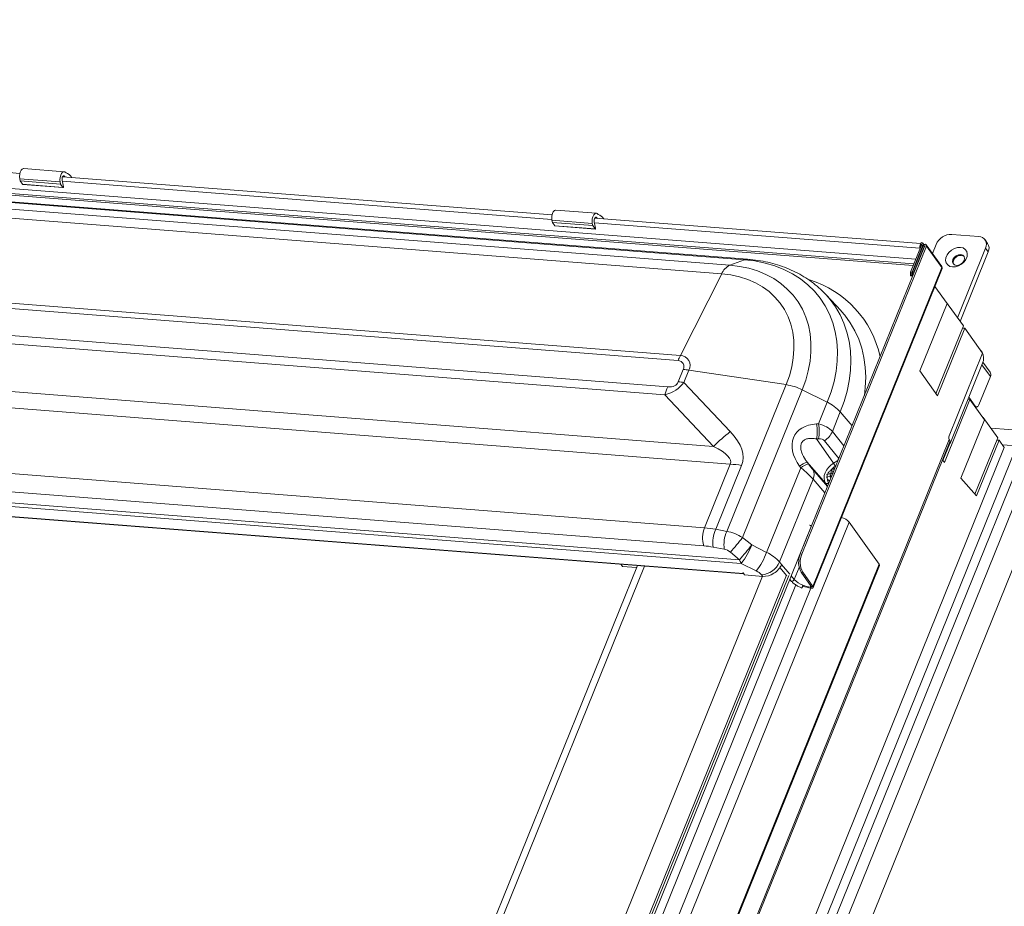
# Model space of a CAD drawing. Units: millimetres. Extents: x -23272466 to 44913, y -22484634 to 188.
# Drawn here: x -23269946 to -23269906, y -22484457 to -22484421 of the extents above; entities that cross this region are included whole.
import ezdxf

# ---------------------------------------------------------------- set-up
doc = ezdxf.new("R2010")
doc.units = ezdxf.units.MM
doc.layers.get('0').update_dxf_attribs({"lineweight": 20})
doc.layers.add('arkusz', color=7, linetype='Continuous')
doc.styles.get("Standard").update_dxf_attribs({"font": 'arial.ttf'})

msp = doc.modelspace()

# ---------------------------------------------------------------- linework, layer by layer
at = {"color": 152, "linetype": 'Continuous', "lineweight": 13, "true_color": 0x2776bb}
for p, q in [((-23269980.543, -22484424.714), (-23269909.315, -22484430.273)), ((-23269980.05, -22484425.03), (-23269909.424, -22484430.543)), ((-23269909.395, -22484430.471), (-23269979.975, -22484424.962)), ((-23269945.819, -22484426.781), (-23269965.763, -22484425.224)), ((-23269916.296, -22484430.302), (-23269975.307, -22484425.696)), ((-23269916.166, -22484430.283), (-23269975.177, -22484425.676)), ((-23269917.225, -22484430.874), (-23269976.236, -22484426.268)), ((-23269975.905, -22484425.919), (-23269916.894, -22484430.525)), ((-23269944.014, -22484426.716), (-23269945.661, -22484426.587)), ((-23269945.825, -22484427.002), (-23269944.178, -22484427.131)), ((-23269945.825, -22484427.002), (-23269945.807, -22484427.091)), ((-23269944.047, -22484427.326), (-23269944.099, -22484427.06)), ((-23269924.136, -22484428.473), (-23269944.08, -22484426.917)), ((-23269944.063, -22484426.892), (-23269943.994, -22484426.897)), ((-23269943.994, -22484426.897), (-23269943.974, -22484426.925)), ((-23269943.719, -22484426.935), (-23269943.712, -22484426.945)), ((-23269945.807, -22484427.091), (-23269944.16, -22484427.219)), ((-23269945.712, -22484427.225), (-23269945.807, -22484427.091)), ((-23269945.712, -22484427.225), (-23269944.065, -22484427.353)), ((-23269945.706, -22484427.229), (-23269944.059, -22484427.357)), ((-23269944.178, -22484427.131), (-23269944.16, -22484427.219)), ((-23269944.065, -22484427.353), (-23269944.16, -22484427.219)), ((-23269944.09, -22484427.106), (-23269924.147, -22484428.663)), ((-23269922.331, -22484428.408), (-23269923.978, -22484428.28)), ((-23269909.109, -22484429.646), (-23269922.397, -22484428.609)), ((-23269922.38, -22484428.585), (-23269922.311, -22484428.59)), ((-23269922.311, -22484428.59), (-23269922.291, -22484428.617)), ((-23269922.036, -22484428.627), (-23269922.029, -22484428.638)), ((-23269924.142, -22484428.695), (-23269922.495, -22484428.823)), ((-23269924.142, -22484428.695), (-23269924.124, -22484428.783)), ((-23269924.124, -22484428.783), (-23269922.477, -22484428.912)), ((-23269924.029, -22484428.917), (-23269924.124, -22484428.783)), ((-23269924.029, -22484428.917), (-23269922.382, -22484429.046)), ((-23269924.023, -22484428.921), (-23269922.376, -22484429.05)), ((-23269922.495, -22484428.823), (-23269922.477, -22484428.912)), ((-23269922.382, -22484429.046), (-23269922.477, -22484428.912)), ((-23269922.364, -22484429.019), (-23269922.416, -22484428.753)), ((-23269922.408, -22484428.798), (-23269909.145, -22484429.834)), ((-23269906.751, -22484429.354), (-23269907.849, -22484429.268)), ((-23269906.388, -22484429.635), (-23269906.494, -22484429.487)), ((-23269919, -22484434.416), (-23269978.011, -22484429.809)), ((-23269977.917, -22484429.602), (-23269918.906, -22484434.208)), ((-23269908.948, -22484429.739), (-23269914.021, -22484442.297)), ((-23269908.884, -22484429.744), (-23269913.957, -22484442.302)), ((-23269909.087, -22484429.709), (-23269909.529, -22484430.803)), ((-23269909.023, -22484429.714), (-23269909.465, -22484430.808)), ((-23269909.021, -22484429.734), (-23269909.455, -22484430.808)), ((-23269908.957, -22484429.739), (-23269909.391, -22484430.813)), ((-23269909.133, -22484429.823), (-23269909.145, -22484429.834)), ((-23269909.142, -22484429.846), (-23269909.145, -22484429.834)), ((-23269909.115, -22484429.661), (-23269909.09, -22484429.599)), ((-23269909.115, -22484429.661), (-23269909.11, -22484429.668)), ((-23269909.11, -22484429.668), (-23269909.085, -22484429.703)), ((-23269909.087, -22484429.709), (-23269909.023, -22484429.714)), ((-23269908.986, -22484429.691), (-23269909.028, -22484429.631)), ((-23269909.023, -22484429.714), (-23269909.016, -22484429.724)), ((-23269908.957, -22484429.739), (-23269909.021, -22484429.734)), ((-23269908.951, -22484429.747), (-23269908.957, -22484429.739)), ((-23269908.884, -22484429.744), (-23269908.948, -22484429.739)), ((-23269908.259, -22484430.573), (-23269908.887, -22484429.692)), ((-23269908.255, -22484430.625), (-23269908.884, -22484429.744)), ((-23269908.485, -22484429.676), (-23269908.635, -22484430.046)), ((-23269907.617, -22484432.667), (-23269906.473, -22484429.833)), ((-23269906.367, -22484429.982), (-23269906.473, -22484429.833)), ((-23269907.511, -22484432.815), (-23269906.367, -22484429.982)), ((-23269916.894, -22484430.525), (-23269916.296, -22484430.302)), ((-23269908.255, -22484430.625), (-23269913.508, -22484443.625)), ((-23269913.499, -22484443.665), (-23269908.243, -22484430.657)), ((-23269978.449, -22484430.875), (-23269919.424, -22484435.483)), ((-23269917.225, -22484430.874), (-23269918.906, -22484434.208)), ((-23269909.529, -22484430.803), (-23269909.525, -22484430.957)), ((-23269909.465, -22484430.808), (-23269909.529, -22484430.803)), ((-23269909.462, -22484430.883), (-23269909.526, -22484430.878)), ((-23269909.461, -22484430.962), (-23269909.525, -22484430.957)), ((-23269909.465, -22484430.808), (-23269909.461, -22484430.962)), ((-23269909.462, -22484430.883), (-23269909.453, -22484430.88)), ((-23269909.461, -22484430.962), (-23269909.46, -22484430.962)), ((-23269909.455, -22484430.808), (-23269909.391, -22484430.813)), ((-23269909.455, -22484430.808), (-23269909.453, -22484430.884)), ((-23269909.453, -22484430.884), (-23269909.411, -22484430.887)), ((-23269909.391, -22484430.813), (-23269909.39, -22484430.835)), ((-23269919.535, -22484435.809), (-23269978.56, -22484431.202)), ((-23269908.043, -22484432.088), (-23269908.54, -22484431.391)), ((-23269912.979, -22484431.722), (-23269912.964, -22484431.739)), ((-23269912.375, -22484432.375), (-23269912.964, -22484431.739)), ((-23269909.154, -22484434.837), (-23269908.043, -22484432.088)), ((-23269908.099, -22484431.992), (-23269908.112, -22484431.991)), ((-23269908.099, -22484431.992), (-23269908.103, -22484432.003)), ((-23269907.377, -22484433.003), (-23269908.099, -22484431.992)), ((-23269912.345, -22484432.407), (-23269912.375, -22484432.375)), ((-23269981.63, -22484432.91), (-23269917.555, -22484437.912)), ((-23269908.493, -22484435.764), (-23269907.377, -22484433.003)), ((-23269907.322, -22484433.099), (-23269908.432, -22484435.848)), ((-23269907.322, -22484433.099), (-23269907.413, -22484433.092)), ((-23269906.6, -22484434.11), (-23269907.322, -22484433.099)), ((-23269916.873, -22484438.635), (-23269982.759, -22484433.492)), ((-23269907.962, -22484437.48), (-23269906.6, -22484434.11)), ((-23269906.656, -22484434.014), (-23269906.669, -22484434.013)), ((-23269906.656, -22484434.014), (-23269906.66, -22484434.026)), ((-23269906.613, -22484434.074), (-23269906.656, -22484434.014)), ((-23269907.919, -22484437.799), (-23269906.594, -22484434.518)), ((-23269906.619, -22484434.582), (-23269906.278, -22484435.061)), ((-23269906.289, -22484434.888), (-23269906.58, -22484434.479)), ((-23269918.992, -22484435.279), (-23269918.79, -22484434.777)), ((-23269918.561, -22484434.804), (-23269918.763, -22484435.305)), ((-23269914.599, -22484435.396), (-23269918.561, -22484434.804)), ((-23269908.432, -22484435.848), (-23269909.154, -22484434.837)), ((-23269906.743, -22484436.214), (-23269906.278, -22484435.061)), ((-23269918.763, -22484435.305), (-23269916.873, -22484437.312)), ((-23269917.016, -22484441.379), (-23269914.599, -22484435.396)), ((-23269917.555, -22484437.912), (-23269919.535, -22484435.809)), ((-23269913.942, -22484435.607), (-23269916.374, -22484441.627)), ((-23269913.942, -22484435.607), (-23269912.92, -22484436.116)), ((-23269907.157, -22484435.912), (-23269906.9, -22484436.272)), ((-23269983.807, -22484436.088), (-23269917.922, -22484441.231)), ((-23269913.274, -22484436.994), (-23269912.92, -22484436.116)), ((-23269908.149, -22484438.568), (-23269907.11, -22484435.996)), ((-23269907.188, -22484435.99), (-23269907.11, -22484435.996)), ((-23269907.11, -22484435.996), (-23269906.515, -22484436.829)), ((-23269906.913, -22484436.271), (-23269906.9, -22484436.272)), ((-23269906.889, -22484436.305), (-23269906.845, -22484436.308)), ((-23269912.392, -22484436.505), (-23269912.716, -22484437.308)), ((-23269911.912, -22484437.077), (-23269912.392, -22484436.505)), ((-23269917.956, -22484441.966), (-23269983.842, -22484436.823)), ((-23269913.356, -22484436.999), (-23269913.274, -22484436.994)), ((-23269906.515, -22484436.829), (-23269907.477, -22484439.209)), ((-23269906.585, -22484436.732), (-23269906.571, -22484436.733)), ((-23269906.576, -22484436.745), (-23269906.571, -22484436.733)), ((-23269906.571, -22484436.733), (-23269905.977, -22484437.566)), ((-23269985.001, -22484437.185), (-23269916.499, -22484442.532)), ((-23269916.425, -22484442.686), (-23269984.927, -22484437.339)), ((-23269904.583, -22484437.301), (-23269939.481, -22484523.682)), ((-23269904.181, -22484437.501), (-23269939.079, -22484523.882)), ((-23269912.716, -22484437.308), (-23269912.241, -22484437.891)), ((-23269904.583, -22484437.301), (-23269906.259, -22484437.17)), ((-23269916.339, -22484443.094), (-23269984.407, -22484437.781)), ((-23269984.38, -22484437.799), (-23269916.326, -22484443.111)), ((-23269907.955, -22484437.628), (-23269941.394, -22484520.398)), ((-23269941.358, -22484520.465), (-23269907.932, -22484437.727)), ((-23269939.596, -22484523.032), (-23269905.2, -22484437.893)), ((-23269913.279, -22484437.606), (-23269913.361, -22484437.61)), ((-23269913.361, -22484437.61), (-23269912.669, -22484438.599)), ((-23269912.454, -22484438.401), (-23269913.037, -22484437.685)), ((-23269907.932, -22484437.798), (-23269908.209, -22484438.484)), ((-23269907.96, -22484437.796), (-23269907.919, -22484437.799)), ((-23269907.946, -22484437.762), (-23269907.919, -22484437.799)), ((-23269905.977, -22484437.566), (-23269906.904, -22484439.86)), ((-23269906.839, -22484439.933), (-23269905.921, -22484437.662)), ((-23269906.013, -22484437.655), (-23269905.921, -22484437.662)), ((-23269905.921, -22484437.662), (-23269905.709, -22484437.959)), ((-23269905.2, -22484437.893), (-23269905.789, -22484437.847)), ((-23269905.709, -22484437.959), (-23269939.89, -22484522.566)), ((-23269917.922, -22484441.231), (-23269916.873, -22484438.635)), ((-23269916.414, -22484438.687), (-23269917.466, -22484441.291)), ((-23269913.998, -22484438.785), (-23269914.049, -22484438.714)), ((-23269913.743, -22484438.556), (-23269913.691, -22484438.627)), ((-23269913.743, -22484438.556), (-23269912.995, -22484439.407)), ((-23269912.669, -22484438.599), (-23269912.495, -22484438.492)), ((-23269912.572, -22484438.711), (-23269912.592, -22484438.724)), ((-23269908.227, -22484438.458), (-23269908.149, -22484438.568)), ((-23269915.392, -22484442.235), (-23269913.998, -22484438.785)), ((-23269913.511, -22484438.859), (-23269912.917, -22484439.547)), ((-23269912.819, -22484439.037), (-23269912.949, -22484439.053)), ((-23269912.819, -22484439.037), (-23269912.766, -22484438.985)), ((-23269912.751, -22484439.154), (-23269912.819, -22484439.037)), ((-23269912.762, -22484438.852), (-23269912.766, -22484438.985)), ((-23269912.766, -22484438.985), (-23269912.717, -22484439.069)), ((-23269912.751, -22484438.851), (-23269912.762, -22484438.852)), ((-23269912.762, -22484438.852), (-23269912.762, -22484438.854)), ((-23269912.68, -22484438.987), (-23269912.752, -22484438.854)), ((-23269912.67, -22484438.841), (-23269912.73, -22484438.848)), ((-23269912.699, -22484439.024), (-23269912.715, -22484439.037)), ((-23269912.639, -22484438.875), (-23269912.638, -22484438.842)), ((-23269912.109, -22484440.233), (-23269911.503, -22484438.733)), ((-23269911.503, -22484438.733), (-23269911.506, -22484438.732)), ((-23269913.501, -22484439.251), (-23269914.864, -22484442.625)), ((-23269913.017, -22484439.811), (-23269913.501, -22484439.251)), ((-23269912.915, -22484439.533), (-23269912.995, -22484439.407)), ((-23269912.97, -22484439.162), (-23269912.823, -22484439.145)), ((-23269912.867, -22484439.403), (-23269912.857, -22484439.417)), ((-23269912.771, -22484439.184), (-23269912.823, -22484439.145)), ((-23269912.778, -22484439.178), (-23269912.76, -22484439.176)), ((-23269912.771, -22484439.184), (-23269912.772, -22484439.204)), ((-23269912.766, -22484439.19), (-23269912.771, -22484439.184)), ((-23269907.477, -22484439.209), (-23269906.839, -22484439.933)), ((-23269912.111, -22484440.231), (-23269912.109, -22484440.233)), ((-23269912.028, -22484441.004), (-23269943.128, -22484517.984)), ((-23269912.028, -22484441.004), (-23269910.806, -22484442.717)), ((-23269943.677, -22484515.669), (-23269913.58, -22484441.172)), ((-23269917.466, -22484441.291), (-23269917.016, -22484441.379)), ((-23269904.847, -22484441.617), (-23269937.04, -22484521.303)), ((-23269916.374, -22484441.627), (-23269916.002, -22484441.932)), ((-23269916.002, -22484441.932), (-23269915.392, -22484442.235)), ((-23269917.119, -22484442.106), (-23269917.569, -22484442.018)), ((-23269916.499, -22484442.532), (-23269916.872, -22484442.227)), ((-23269914.021, -22484442.297), (-23269913.957, -22484442.302)), ((-23269939.398, -22484513.489), (-23269910.806, -22484442.717)), ((-23269921.263, -22484442.807), (-23269921.324, -22484442.721)), ((-23269915.815, -22484442.99), (-23269916.425, -22484442.686)), ((-23269914.864, -22484442.625), (-23269914.782, -22484442.723)), ((-23269914.449, -22484443.119), (-23269914.782, -22484442.723)), ((-23269939.386, -22484513.548), (-23269910.793, -22484442.773)), ((-23269920.658, -22484442.773), (-23269932.215, -22484471.379)), ((-23269931.874, -22484471.263), (-23269920.373, -22484442.795)), ((-23269920.689, -22484442.851), (-23269921.263, -22484442.807)), ((-23269916.296, -22484443.153), (-23269916.368, -22484443.052)), ((-23269916.364, -22484443.057), (-23269916.365, -22484443.058)), ((-23269916.365, -22484443.058), (-23269916.339, -22484443.094)), ((-23269916.339, -22484443.094), (-23269916.333, -22484443.101)), ((-23269914.853, -22484442.854), (-23269914.571, -22484443.189)), ((-23269914.266, -22484443.338), (-23269914.067, -22484442.845)), ((-23269913.924, -22484443.043), (-23269913.988, -22484443.038)), ((-23269913.988, -22484443.038), (-23269913.572, -22484443.62)), ((-23269913.924, -22484443.043), (-23269913.508, -22484443.625)), ((-23269914.493, -22484443.171), (-23269943.762, -22484515.62)), ((-23269927.051, -22484471.639), (-23269915.565, -22484443.21)), ((-23269926.252, -22484472.033), (-23269914.59, -22484443.167)), ((-23269915.548, -22484443.212), (-23269916.296, -22484443.153)), ((-23269915.548, -22484443.212), (-23269915.604, -22484443.145)), ((-23269914.452, -22484443.331), (-23269914.401, -22484443.391)), ((-23269914.266, -22484443.338), (-23269914.394, -22484443.186)), ((-23269913.594, -22484443.686), (-23269943.53, -22484517.784)), ((-23269925.716, -22484472.072), (-23269914.198, -22484443.563)), ((-23269913.923, -22484443.605), (-23269913.939, -22484443.645)), ((-23269913.927, -22484443.613), (-23269913.924, -22484443.604)), ((-23269913.912, -22484443.573), (-23269913.924, -22484443.604)), ((-23269913.594, -22484443.59), (-23269913.616, -22484443.645)), ((-23269913.616, -22484443.645), (-23269913.596, -22484443.647)), ((-23269913.581, -22484443.608), (-23269913.596, -22484443.647)), ((-23269913.596, -22484443.647), (-23269913.567, -22484443.688)), ((-23269913.587, -22484443.687), (-23269913.567, -22484443.688)), ((-23269913.572, -22484443.62), (-23269913.508, -22484443.625))]:
    msp.add_line(p, q, dxfattribs=at)
at = {"color": 152, "linetype": 'Continuous', "lineweight": 13, "true_color": 0x2776bb, "flags": 128}
for points in [[(-23269945.661, -22484426.587), (-23269945.677, -22484426.588), (-23269945.725, -22484426.609), (-23269945.769, -22484426.658), (-23269945.804, -22484426.731), (-23269945.826, -22484426.819), (-23269945.833, -22484426.912), (-23269945.825, -22484427.002)], [(-23269943.94, -22484426.764), (-23269943.982, -22484426.725), (-23269944.03, -22484426.716), (-23269944.078, -22484426.737), (-23269944.122, -22484426.787), (-23269944.157, -22484426.859), (-23269944.18, -22484426.947), (-23269944.187, -22484427.041), (-23269944.178, -22484427.131)], [(-23269944.099, -22484427.06), (-23269944.103, -22484427.02), (-23269944.1, -22484426.979), (-23269944.09, -22484426.94), (-23269944.075, -22484426.907), (-23269944.055, -22484426.885), (-23269944.034, -22484426.876), (-23269944.012, -22484426.88), (-23269943.994, -22484426.897)], [(-23269945.706, -22484427.229), (-23269945.708, -22484427.228), (-23269945.712, -22484427.225)], [(-23269944.065, -22484427.353), (-23269944.062, -22484427.356), (-23269944.058, -22484427.357), (-23269944.055, -22484427.355), (-23269944.051, -22484427.352), (-23269944.049, -22484427.346), (-23269944.047, -22484427.34), (-23269944.046, -22484427.333), (-23269944.047, -22484427.326)], [(-23269923.978, -22484428.28), (-23269923.994, -22484428.28), (-23269924.042, -22484428.301), (-23269924.086, -22484428.351), (-23269924.121, -22484428.423), (-23269924.143, -22484428.511), (-23269924.151, -22484428.605), (-23269924.142, -22484428.695)], [(-23269922.257, -22484428.457), (-23269922.299, -22484428.418), (-23269922.347, -22484428.409), (-23269922.395, -22484428.43), (-23269922.439, -22484428.479), (-23269922.474, -22484428.552), (-23269922.497, -22484428.64), (-23269922.504, -22484428.733), (-23269922.495, -22484428.823)], [(-23269922.416, -22484428.753), (-23269922.42, -22484428.713), (-23269922.417, -22484428.671), (-23269922.407, -22484428.632), (-23269922.392, -22484428.6), (-23269922.372, -22484428.578), (-23269922.351, -22484428.568), (-23269922.329, -22484428.573), (-23269922.311, -22484428.59)], [(-23269924.023, -22484428.921), (-23269924.026, -22484428.92), (-23269924.029, -22484428.917)], [(-23269922.382, -22484429.046), (-23269922.379, -22484429.049), (-23269922.375, -22484429.05), (-23269922.372, -22484429.048), (-23269922.368, -22484429.044), (-23269922.366, -22484429.039), (-23269922.364, -22484429.032), (-23269922.364, -22484429.025), (-23269922.364, -22484429.019)], [(-23269909.099, -22484429.739), (-23269909.104, -22484429.75), (-23269909.106, -22484429.757)], [(-23269908.884, -22484429.744), (-23269908.878, -22484429.718), (-23269908.885, -22484429.696), (-23269908.901, -22484429.679), (-23269908.925, -22484429.672), (-23269908.954, -22484429.675), (-23269908.982, -22484429.688), (-23269909.005, -22484429.708), (-23269909.021, -22484429.734)], [(-23269908.948, -22484429.739), (-23269908.947, -22484429.738), (-23269908.948, -22484429.736), (-23269908.949, -22484429.735), (-23269908.95, -22484429.734), (-23269908.952, -22484429.735), (-23269908.954, -22484429.735), (-23269908.956, -22484429.737), (-23269908.957, -22484429.739)], [(-23269907.819, -22484430.597), (-23269907.929, -22484430.572), (-23269908.016, -22484430.516), (-23269908.075, -22484430.435), (-23269908.1, -22484430.335), (-23269908.089, -22484430.223), (-23269908.043, -22484430.109), (-23269907.966, -22484430.003), (-23269907.864, -22484429.912), (-23269907.745, -22484429.845), (-23269907.619, -22484429.806), (-23269907.497, -22484429.799), (-23269907.387, -22484429.824), (-23269907.3, -22484429.88), (-23269907.241, -22484429.961), (-23269907.217, -22484430.062), (-23269907.228, -22484430.173), (-23269907.274, -22484430.287), (-23269907.351, -22484430.393), (-23269907.453, -22484430.484), (-23269907.571, -22484430.551), (-23269907.697, -22484430.59), (-23269907.819, -22484430.597)], [(-23269907.663, -22484430.539), (-23269907.569, -22484430.529), (-23269907.475, -22484430.486), (-23269907.396, -22484430.418), (-23269907.345, -22484430.335), (-23269907.328, -22484430.249), (-23269907.348, -22484430.173), (-23269907.403, -22484430.119), (-23269907.484, -22484430.095), (-23269907.578, -22484430.105), (-23269907.672, -22484430.148), (-23269907.75, -22484430.216), (-23269907.802, -22484430.299), (-23269907.819, -22484430.385), (-23269907.798, -22484430.461), (-23269907.744, -22484430.515), (-23269907.663, -22484430.539)], [(-23269907.346, -22484430.177), (-23269907.382, -22484430.149), (-23269907.463, -22484430.125), (-23269907.557, -22484430.135), (-23269907.65, -22484430.177), (-23269907.729, -22484430.245), (-23269907.781, -22484430.329), (-23269907.798, -22484430.415), (-23269907.78, -22484430.487)], [(-23269916.894, -22484430.525), (-23269916.5, -22484430.572), (-23269916.122, -22484430.651), (-23269915.761, -22484430.762), (-23269915.422, -22484430.903), (-23269915.105, -22484431.073), (-23269914.814, -22484431.272), (-23269914.55, -22484431.498), (-23269914.315, -22484431.749), (-23269914.11, -22484432.025), (-23269913.938, -22484432.322), (-23269913.798, -22484432.638), (-23269913.693, -22484432.973), (-23269913.623, -22484433.323), (-23269913.588, -22484433.686), (-23269913.588, -22484434.059), (-23269913.624, -22484434.441), (-23269913.696, -22484434.828), (-23269913.802, -22484435.217), (-23269913.942, -22484435.607)], [(-23269912.92, -22484436.116), (-23269912.766, -22484435.693), (-23269912.648, -22484435.269), (-23269912.565, -22484434.848), (-23269912.519, -22484434.432), (-23269912.51, -22484434.024), (-23269912.538, -22484433.626), (-23269912.602, -22484433.241), (-23269912.702, -22484432.871), (-23269912.838, -22484432.518), (-23269913.008, -22484432.184), (-23269913.212, -22484431.873), (-23269913.449, -22484431.584), (-23269913.717, -22484431.321), (-23269914.013, -22484431.085), (-23269914.338, -22484430.877), (-23269914.688, -22484430.699), (-23269915.061, -22484430.552), (-23269915.455, -22484430.436), (-23269915.868, -22484430.353), (-23269916.296, -22484430.302)], [(-23269914.599, -22484435.396), (-23269914.468, -22484435.03), (-23269914.371, -22484434.664), (-23269914.309, -22484434.301), (-23269914.281, -22484433.944), (-23269914.289, -22484433.596), (-23269914.332, -22484433.258), (-23269914.41, -22484432.935), (-23269914.522, -22484432.627), (-23269914.668, -22484432.338), (-23269914.846, -22484432.07), (-23269915.055, -22484431.824), (-23269915.293, -22484431.603), (-23269915.559, -22484431.409), (-23269915.851, -22484431.242), (-23269916.165, -22484431.104), (-23269916.501, -22484430.996), (-23269916.855, -22484430.92), (-23269917.225, -22484430.874)], [(-23269909.462, -22484430.883), (-23269909.462, -22484430.885), (-23269909.461, -22484430.887), (-23269909.459, -22484430.888), (-23269909.457, -22484430.889), (-23269909.456, -22484430.889), (-23269909.454, -22484430.888), (-23269909.453, -22484430.886), (-23269909.453, -22484430.884)], [(-23269912.964, -22484431.739), (-23269912.801, -22484431.927), (-23269912.582, -22484432.228), (-23269912.395, -22484432.55), (-23269912.241, -22484432.892), (-23269912.12, -22484433.251), (-23269912.032, -22484433.626), (-23269911.98, -22484434.015), (-23269911.962, -22484434.415), (-23269911.979, -22484434.824), (-23269912.031, -22484435.24), (-23269912.117, -22484435.66), (-23269912.238, -22484436.083), (-23269912.392, -22484436.505)], [(-23269911.412, -22484435.84), (-23269911.374, -22484435.509), (-23269911.356, -22484435.094), (-23269911.375, -22484434.687), (-23269911.428, -22484434.292), (-23269911.517, -22484433.911), (-23269911.64, -22484433.546), (-23269911.797, -22484433.199), (-23269911.987, -22484432.871), (-23269912.209, -22484432.566), (-23269912.345, -22484432.407)], [(-23269906.9, -22484436.272), (-23269906.882, -22484436.292), (-23269906.862, -22484436.304), (-23269906.841, -22484436.309), (-23269906.819, -22484436.305), (-23269906.798, -22484436.292), (-23269906.777, -22484436.273), (-23269906.759, -22484436.246), (-23269906.743, -22484436.214)], [(-23269912.995, -22484439.407), (-23269913.036, -22484439.315), (-23269913.053, -22484439.212), (-23269913.044, -22484439.102), (-23269913.011, -22484438.989), (-23269912.954, -22484438.878), (-23269912.875, -22484438.773), (-23269912.779, -22484438.679), (-23269912.669, -22484438.599)], [(-23269912.752, -22484438.854), (-23269912.646, -22484438.816), (-23269912.613, -22484438.811)], [(-23269912.817, -22484439.317), (-23269912.845, -22484439.308), (-23269912.914, -22484439.256)], [(-23269913.643, -22484441.124), (-23269913.63, -22484441.127), (-23269913.61, -22484441.135), (-23269913.594, -22484441.146), (-23269913.583, -22484441.157), (-23269913.579, -22484441.168), (-23269913.58, -22484441.172)], [(-23269910.806, -22484442.717), (-23269910.79, -22484442.751), (-23269910.793, -22484442.773)], [(-23269914.266, -22484443.338), (-23269914.282, -22484443.365), (-23269914.307, -22484443.388), (-23269914.335, -22484443.403), (-23269914.364, -22484443.407), (-23269914.389, -22484443.401), (-23269914.401, -22484443.391)], [(-23269913.939, -22484443.645), (-23269913.949, -22484443.669), (-23269913.956, -22484443.684), (-23269913.957, -22484443.688), (-23269913.954, -22484443.68), (-23269913.947, -22484443.66), (-23269913.937, -22484443.633), (-23269913.924, -22484443.603), (-23269913.912, -22484443.573)], [(-23269913.924, -22484443.604), (-23269913.926, -22484443.608), (-23269913.927, -22484443.612), (-23269913.928, -22484443.615), (-23269913.929, -22484443.618), (-23269913.93, -22484443.619), (-23269913.93, -22484443.618), (-23269913.929, -22484443.616), (-23269913.927, -22484443.613)], [(-23269913.596, -22484443.647), (-23269913.588, -22484443.647), (-23269913.58, -22484443.646), (-23269913.575, -22484443.644), (-23269913.57, -22484443.64), (-23269913.568, -22484443.636), (-23269913.567, -22484443.632), (-23269913.569, -22484443.626), (-23269913.572, -22484443.62)], [(-23269913.567, -22484443.688), (-23269913.546, -22484443.689), (-23269913.529, -22484443.686), (-23269913.514, -22484443.681), (-23269913.504, -22484443.673), (-23269913.498, -22484443.664), (-23269913.497, -22484443.652), (-23269913.5, -22484443.639), (-23269913.508, -22484443.625)]]:
    msp.add_lwpolyline(points, dxfattribs=at)
at = {"color": 152, "linetype": 'Continuous', "lineweight": 13, "true_color": 0x2776bb}
for centre, radius, start, end in [((-23269944.071, -22484427.162), 0.418, 32.8153, 71.8015), ((-23269922.388, -22484428.854), 0.418, 32.8153, 71.8015), ((-23269907.867, -22484429.941), 0.673, 88.4816, 156.7961), ((-23269906.762, -22484429.681), 0.327, 332.1732, 88.1254), ((-23269908.941, -22484429.789), 0.208, 144.3087, 192.2893), ((-23269909.116, -22484429.694), 0.0327, 332.1732, 88.1254), ((-23269909.092, -22484429.678), 0.0784, 332.1732, 88.1254), ((-23269906.683, -22484429.828), 0.352, 334.0499, 33.1511), ((-23269916.188, -22484430.583), 0.301, 85.8212, 111.034), ((-23269916.598, -22484431.137), 0.681, 115.8543, 157.249), ((-23269908.302, -22484430.601), 0.0519, 333.509, 33.692), ((-23269909.447, -22484430.883), 0.0793, 176.5343, 274.0094), ((-23269914.853, -22484435.12), 4.17, 11.9308, 73.2199), ((-23269916.458, -22484435.439), 2.74, 153.3079, 158.0652), ((-23269918.92, -22484434.614), 0.406, 332.1732, 88.1254), ((-23269907.067, -22484434.317), 0.514, 336.9197, 28.1855), ((-23269919.008, -22484434.662), 0.247, 332.1732, 88.1254), ((-23269919.049, -22484438.051), 3.284, 81.4498, 85.4781), ((-23269906.439, -22484434.984), 0.179, 334.5406, 32.6604), ((-23269916.388, -22484436.703), 3.272, 158.0975, 164.1344), ((-23269919.251, -22484438.553), 3.284, 81.4498, 85.4781), ((-23269914.954, -22484437.622), 2.255, 63.338, 80.937), ((-23269913.625, -22484437.624), 1.665, 42.2096, 64.9243), ((-23269906.778, -22484436.312), 0.0938, 176.3723, 192.8238), ((-23269914.927, -22484437.293), 1.598, 348.5463, 10.6112), ((-23269914.845, -22484437.288), 1.598, 348.5463, 10.6112), ((-23269912.551, -22484442.913), 7.075, 127.6545, 135.0122), ((-23269913.515, -22484436.954), 0.874, 303.1716, 336.1453), ((-23269907.804, -22484437.548), 0.171, 156.9197, 208.1855), ((-23269908.028, -22484437.698), 0.101, 342.94, 43.5162), ((-23269917.39, -22484445.182), 6.568, 81.4498, 85.4781), ((-23269913.485, -22484439.43), 0.911, 106.4109, 128.2443), ((-23269913.434, -22484439.501), 0.911, 106.4109, 128.2443), ((-23269913.822, -22484439.393), 1.4, 28.5555, 34.5324), ((-23269913.9, -22484439.065), 0.44, 334.9656, 27.9317), ((-23269912.192, -22484439.376), 0.765, 121.5061, 136.9467), ((-23269912.933, -22484439.326), 0.102, 232.7133, 310.8024), ((-23269912.592, -22484439.232), 0.324, 184.3289, 211.8078), ((-23269912.457, -22484441.371), 0.564, 40.5629, 78.8931), ((-23269916.854, -22484441.649), 1.147, 158.6068, 196.0199), ((-23269916.272, -22484441.832), 1.311, 155.6502, 188.1785), ((-23269915.822, -22484441.919), 1.311, 155.6502, 188.1785), ((-23269928.056, -22484432.453), 14.854, 318.8503, 321.8566), ((-23269927.684, -22484432.758), 14.854, 318.8503, 321.8566), ((-23269918.785, -22484440.866), 2.98, 322.3665, 339.0494), ((-23269918.175, -22484441.17), 2.98, 322.3665, 339.0494), ((-23269916.097, -22484443.743), 1.665, 42.2096, 64.9243), ((-23269913.232, -22484442.633), 0.857, 156.9197, 208.1855), ((-23269913.168, -22484442.638), 0.857, 156.9197, 208.1855), ((-23269915.963, -22484442.369), 0.56, 196.9001, 214.4544), ((-23269915.646, -22484442.3), 0.846, 272.8354, 337.4391), ((-23269916.341, -22484443.041), 0.0295, 202.95, 216.037), ((-23269916.097, -22484443.593), 0.666, 42.2096, 64.9243), ((-23269913.599, -22484442.717), 0.911, 222.9474, 249.8699), ((-23269913.478, -22484442.509), 1.183, 247.815, 264.706), ((-23269913.521, -22484442.612), 1.038, 247.815, 264.706)]:
    msp.add_arc(centre, radius, start, end, dxfattribs=at)
for centre, major_axis, ratio, start_param, end_param in [((-23269929.124, -22484425.312), (10.243, -10.131), 0.295204, 6.113069, 6.325757), ((-23269929.973, -22484424.123), (-10.908, 11.266), 0.135798, 2.98908, 3.201767), ((-23269912.593, -22484438.409), (1.665, -0.94), 0.633366, 2.360696, 4.087907), ((-23269913.727, -22484437.627), (1.128, 0.029), 0.604619, 0.444351, 1.142482), ((-23269979.418, -22484429.275), (63.06, -9.206), 0.116707, 6.254759, 6.429292), ((-23269978.18, -22484431.602), (61.322, -6.973), 0.059743, 6.266605, 6.441138), ((-23269913.523, -22484438.016), (0.498, 0.314), 0.532099, 0.064862, 0.762994), ((-23269913.724, -22484438.513), (-0.292, 0.418), 0.077668, 1.792985, 2.491116), ((-23269911.606, -22484438.791), (0.112, 0.183), 0.305935, 5.210329, 5.489671), ((-23269914.239, -22484438.893), (0.883, -0.668), 0.210484, 0.757703, 1.455834), ((-23269912.212, -22484440.29), (0.112, 0.183), 0.305935, 4.930988, 5.210329), ((-23269916.668, -22484444.708), (3.46, -2.679), 0.645702, 2.242406, 2.364579), ((-23269916.758, -22484442.088), (0.947, -0.507), 0.550577, 1.45833, 2.121555), ((-23269916.957, -22484445.086), (2.805, -2.503), 0.669556, 2.298203, 2.420376), ((-23269917.047, -22484442.466), (0.33, -0.295), 0.669556, 1.634978, 2.298203), ((-23269915.333, -22484442.68), (0.526, 0.37), 0.731041, 3.864846, 5.435643)]:
    msp.add_ellipse(centre, major_axis=major_axis, ratio=ratio, start_param=start_param, end_param=end_param, dxfattribs=at)
for points, knots in [([(-23269912.984, -22484431.722), (-23269913.053, -22484431.649), (-23269913.21, -22484431.486), (-23269913.482, -22484431.26), (-23269913.792, -22484431.041), (-23269914.125, -22484430.847), (-23269914.478, -22484430.68), (-23269914.85, -22484430.539), (-23269915.238, -22484430.426), (-23269915.642, -22484430.342), (-23269915.955, -22484430.3), (-23269916.131, -22484430.286), (-23269916.166, -22484430.283)], [0, 0, 0, 0, 0.087427, 0.195887, 0.304706, 0.414058, 0.524072, 0.634829, 0.746359, 0.85864, 0.971608, 1, 1, 1, 1]), ([(-23269908.255, -22484430.625), (-23269908.249, -22484430.633), (-23269908.239, -22484430.645), (-23269908.244, -22484430.653), (-23269908.246, -22484430.656)], [0, 0, 0, 0, 0.63983, 1, 1, 1, 1]), ([(-23269913.361, -22484437.61), (-23269913.424, -22484437.599), (-23269913.55, -22484437.577), (-23269913.719, -22484437.591), (-23269913.859, -22484437.644), (-23269913.957, -22484437.734), (-23269914.005, -22484437.859), (-23269914.009, -22484438.01), (-23269913.956, -22484438.219), (-23269913.852, -22484438.407), (-23269913.766, -22484438.524), (-23269913.743, -22484438.556)], [0, 0, 0, 0, 0.134313, 0.267952, 0.363093, 0.459042, 0.546864, 0.62142, 0.736448, 0.928637, 1, 1, 1, 1]), ([(-23269912.495, -22484438.492), (-23269912.496, -22484438.495), (-23269912.498, -22484438.5), (-23269912.497, -22484438.507), (-23269912.495, -22484438.51), (-23269912.495, -22484438.511)], [0, 0, 0, 0, 0.386897, 0.777476, 1, 1, 1, 1]), ([(-23269912.495, -22484438.492), (-23269912.481, -22484438.462), (-23269912.467, -22484438.432), (-23269912.454, -22484438.401), (-23269912.454, -22484438.401)], [0, 0, 0, 0, 0.985647, 1, 1, 1, 1]), ([(-23269912.914, -22484439.256), (-23269912.923, -22484439.224), (-23269912.941, -22484439.159), (-23269912.915, -22484439.045), (-23269912.852, -22484438.939), (-23269912.785, -22484438.882), (-23269912.752, -22484438.854)], [0, 0, 0, 0, 0.249153, 0.500466, 0.751605, 1, 1, 1, 1]), ([(-23269912.799, -22484439.102), (-23269912.801, -22484439.104), (-23269912.809, -22484439.118), (-23269912.813, -22484439.136), (-23269912.813, -22484439.151), (-23269912.813, -22484439.152)], [0, 0, 0, 0, 0.136112, 0.89764, 1, 1, 1, 1]), ([(-23269912.68, -22484438.987), (-23269912.694, -22484438.994), (-23269912.711, -22484439.003), (-23269912.725, -22484439.015), (-23269912.728, -22484439.018)], [0, 0, 0, 0, 0.793577, 1, 1, 1, 1]), ([(-23269912.917, -22484439.547), (-23269912.917, -22484439.547), (-23269912.916, -22484439.542), (-23269912.916, -22484439.538), (-23269912.915, -22484439.533)], [0, 0, 0, 0, 0.014353, 1, 1, 1, 1]), ([(-23269912.909, -22484439.536), (-23269912.91, -22484439.535), (-23269912.913, -22484439.533), (-23269912.915, -22484439.532), (-23269912.915, -22484439.533), (-23269912.915, -22484439.533)], [0, 0, 0, 0, 0.28694, 0.639236, 1, 1, 1, 1]), ([(-23269914.401, -22484443.391), (-23269914.387, -22484443.408), (-23269914.345, -22484443.455), (-23269914.256, -22484443.529), (-23269914.134, -22484443.607), (-23269914.031, -22484443.658), (-23269913.972, -22484443.682), (-23269913.957, -22484443.688)], [0, 0, 0, 0, 0.14013, 0.407608, 0.672095, 0.92029, 1, 1, 1, 1])]:
    msp.add_open_spline(points, degree=3, knots=knots, dxfattribs=at)

# ---------------------------------------------------------------- texts
at = {"layer": 'arkusz', "insert": (-23271189.921, -22484397.377), "char_height": 12, "attachment_point": 1, "rotation": 0.0003}
msp.add_mtext_dynamic_manual_height_columns('\\pi240.98;This drawing is for informational-demonstrative purposes only \\P\\pi266.41;and as such cannot constitute a basis for performance. \\P\\pi222.77;All dimensions presented in this drawing should be verified on site.\\P\\pi213.65;Roof constructions needs to be right with current building regulations.\\P\\pi228.51;Keylite is not responsible for or the installation quality on the roof.\\P\\pi130.7;Documentation only for personal use. Copying and sharing without permission is prohibited.\\P\\pi468.99;\\P\\pi466.66; ', width=937.97237, gutter_width=12.5, heights=[0], dxfattribs=at)

doc.saveas('drawing.dxf')
